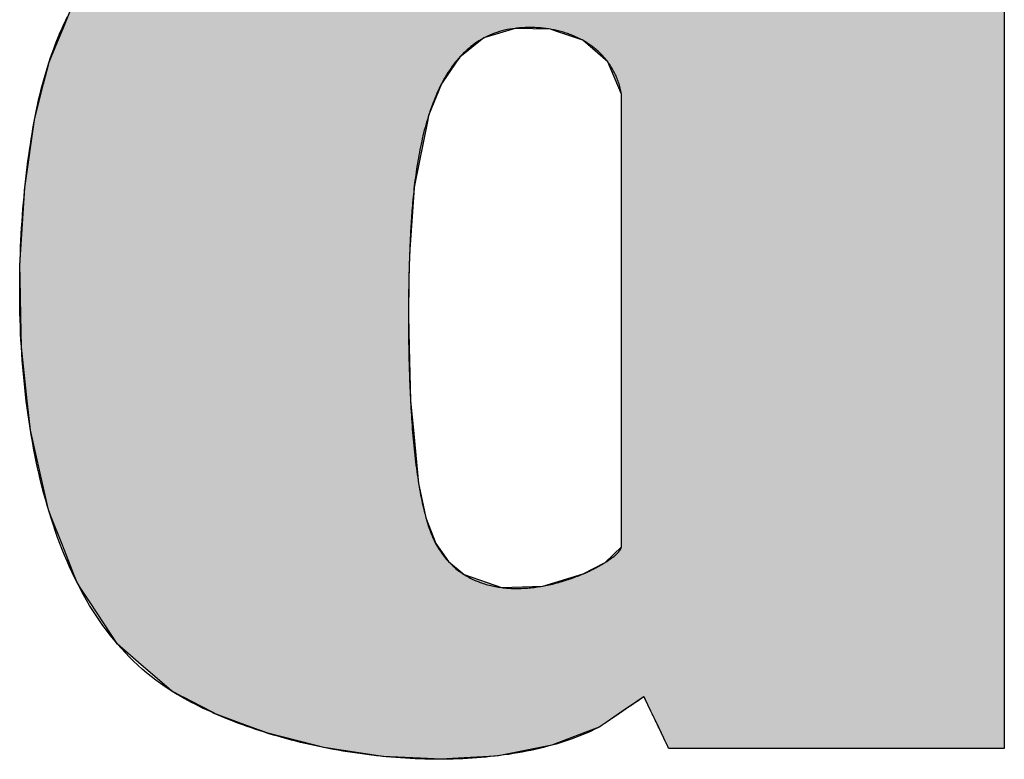
# Model space of a CAD drawing. Extents: x -5 to 2115, y -604 to -5.
# Drawn here: x 386 to 394, y -332 to -326 of the extents above; entities that cross this region are included whole.
import ezdxf

# ---------------------------------------------------------------- set-up
doc = ezdxf.new("R2010")
doc.units = 0
doc.layers.get('0').update_dxf_attribs({"linetype": 'CONTINUOUS'})

# ---------------------------------------------------------------- blocks, each defined once
blk = doc.blocks.new('*U286')
at = {"linetype": 'CONTINUOUS'}
for p, q in [((89.132, 48.7986), (89.1893, 48.937)), ((97.034, 48.937), (97.034, 48.7986)), ((89.0988, 48.7183), (89.132, 48.7986)), ((92.9278, 48.7986), (92.6655, 48.7183)), ((93.2245, 48.791), (92.9278, 48.7986)), ((93.2778, 48.7727), (93.2245, 48.791)), ((93.4947, 48.6983), (93.2778, 48.7727)), ((97.034, 48.7986), (97.034, 48.791)), ((97.034, 48.791), (97.034, 48.7727)), ((97.034, 48.7727), (97.034, 48.6983)), ((89.0321, 48.5571), (89.0988, 48.7183)), ((92.6655, 48.7183), (92.462, 48.5571)), ((93.7048, 48.5179), (93.4947, 48.6983)), ((97.034, 48.6983), (97.034, 48.5179)), ((89.0146, 48.5148), (89.0321, 48.5571)), ((92.462, 48.5571), (92.4331, 48.5148)), ((88.9688, 48.3338), (89.0146, 48.5148)), ((92.4331, 48.5148), (92.3095, 48.3338)), ((93.8213, 48.2471), (93.7048, 48.5179)), ((97.034, 48.5179), (97.034, 48.2471)), ((88.9014, 48.0671), (88.9688, 48.3338)), ((92.3095, 48.3338), (92.2004, 48.0671)), ((93.8212, 48.111), (93.8213, 48.2044)), ((93.8213, 48.2044), (93.8213, 48.2471)), ((97.034, 48.2471), (97.034, 48.2044)), ((97.034, 48.2044), (97.034, 48.111)), ((93.8212, 48.0839), (93.8212, 48.111)), ((97.034, 48.111), (97.034, 48.0839)), ((88.8142, 47.4791), (88.8927, 48.0325)), ((88.8927, 48.0325), (88.9014, 48.0671)), ((92.1934, 48.0325), (92.0813, 47.4791)), ((92.2004, 48.0671), (92.1934, 48.0325)), ((93.8212, 47.8965), (93.8212, 48.0839)), ((97.034, 48.0839), (97.034, 47.8965)), ((93.8211, 47.6536), (93.8212, 47.8965)), ((97.034, 47.8965), (97.034, 47.6536)), ((93.8209, 47.0452), (93.8211, 47.6536)), ((97.034, 47.6536), (97.034, 47.0452)), ((88.7788, 46.9432), (88.8114, 47.4595)), ((88.8114, 47.4595), (88.8142, 47.4791)), ((92.0799, 47.4595), (92.0428, 46.9432)), ((92.0813, 47.4791), (92.0799, 47.4595)), ((93.8208, 46.673), (93.8209, 47.0452)), ((97.034, 47.0452), (97.034, 46.673)), ((88.7705, 46.8123), (88.7788, 46.9432)), ((92.0428, 46.9432), (92.0388, 46.8123)), ((88.7725, 46.6961), (88.7705, 46.8123)), ((92.0388, 46.8123), (92.0353, 46.6961)), ((88.7776, 46.3877), (88.7725, 46.6961)), ((92.0353, 46.6961), (92.0318, 46.3877)), ((93.8207, 46.3478), (93.8208, 46.673)), ((97.034, 46.673), (97.034, 46.3478)), ((88.782, 46.1243), (88.7776, 46.3877)), ((92.0318, 46.3877), (92.0381, 46.1243)), ((93.8204, 45.6504), (93.8207, 46.3478)), ((97.034, 46.3478), (97.0341, 45.6504)), ((88.831, 45.6746), (88.782, 46.1243)), ((92.0381, 46.1243), (92.0488, 45.6746)), ((88.8578, 45.4289), (88.831, 45.6746)), ((92.0488, 45.6746), (92.0729, 45.4289)), ((93.8203, 45.235), (93.8204, 45.6504)), ((97.0341, 45.6504), (97.0341, 45.235)), ((88.9598, 44.979), (88.8578, 45.4289)), ((92.0729, 45.4289), (92.1172, 44.979)), ((93.8202, 45.042), (93.8203, 45.235)), ((97.0341, 45.235), (97.0341, 45.042)), ((89.0096, 44.7594), (88.9598, 44.979)), ((92.1172, 44.979), (92.1639, 44.7594)), ((93.8201, 44.7991), (93.8202, 45.042)), ((97.0341, 45.042), (97.0341, 44.7991)), ((89.0359, 44.6925), (89.0096, 44.7594)), ((92.1639, 44.7594), (92.1781, 44.6925)), ((93.8201, 44.6117), (93.8201, 44.7991)), ((97.0341, 44.7991), (97.0341, 44.6117)), ((89.121, 44.476), (89.0359, 44.6925)), ((92.1781, 44.6925), (92.2607, 44.476)), ((93.82, 44.4911), (93.8201, 44.5734)), ((93.8201, 44.5734), (93.8201, 44.6117)), ((97.0341, 44.6117), (97.0341, 44.5734)), ((97.0341, 44.5734), (97.0341, 44.4911)), ((89.1805, 44.3249), (89.121, 44.476)), ((92.2607, 44.476), (92.3682, 44.3249)), ((93.82, 44.4485), (93.82, 44.4911)), ((97.0341, 44.4911), (97.0341, 44.4485)), ((93.6828, 44.3168), (93.82, 44.4485)), ((97.0341, 44.4485), (97.0341, 44.3168)), ((89.2234, 44.2157), (89.1805, 44.3249)), ((92.3682, 44.3249), (92.4996, 44.2157)), ((93.4985, 44.2218), (93.6828, 44.3168)), ((97.0341, 44.3168), (97.0341, 44.2218)), ((89.2496, 44.1491), (89.2234, 44.2157)), ((89.277, 44.1074), (89.2496, 44.1491)), ((92.4996, 44.2157), (92.6924, 44.1491)), ((92.6924, 44.1491), (92.8132, 44.1074)), ((93.16, 44.1198), (93.4985, 44.2218)), ((97.0341, 44.2218), (97.0341, 44.1198)), ((89.3603, 43.9806), (89.277, 44.1074)), ((92.8132, 44.1074), (93.16, 44.1198)), ((97.0341, 44.1198), (97.0341, 44.1074)), ((97.0341, 44.1074), (97.0341, 43.9806)), ((89.5895, 43.6316), (89.3603, 43.9806)), ((97.0341, 43.9806), (97.0341, 43.6316)), ((89.7649, 43.4796), (89.5895, 43.6316)), ((97.0341, 43.6316), (97.0341, 43.4796)), ((90.0413, 43.24), (89.7649, 43.4796)), ((97.0341, 43.4796), (97.0341, 43.24)), ((90.135, 43.1913), (90.0413, 43.24)), ((97.0341, 43.24), (97.0341, 43.1913)), ((90.1445, 43.1863), (90.135, 43.1913)), ((90.2118, 43.1513), (90.1445, 43.1863)), ((90.3808, 43.0633), (90.2118, 43.1513)), ((93.9504, 43.1513), (93.8208, 43.0633)), ((94.002, 43.1863), (93.9504, 43.1513)), ((94.0418, 43.1234), (94.0117, 43.1863)), ((97.0341, 43.1913), (97.0341, 43.1863)), ((97.0341, 43.1863), (97.0341, 43.1234)), ((94.0562, 43.0933), (94.0418, 43.1234)), ((94.1134, 42.974), (94.0562, 43.0933)), ((97.0341, 43.1234), (97.0341, 43.0933)), ((97.0341, 43.0933), (97.0341, 42.974)), ((90.4177, 43.0441), (90.3808, 43.0633)), ((90.6038, 42.9753), (90.4177, 43.0441)), ((93.7925, 43.0441), (93.6912, 42.9753)), ((93.8208, 43.0633), (93.7925, 43.0441)), ((90.7119, 42.9354), (90.6038, 42.9753)), ((90.8502, 42.8843), (90.7119, 42.9354)), ((93.6323, 42.9354), (93.4981, 42.8843)), ((93.6912, 42.9753), (93.6323, 42.9354)), ((94.1753, 42.8447), (94.1134, 42.974)), ((97.0341, 42.974), (97.0341, 42.8447)), ((91.2459, 42.784), (90.8502, 42.8843)), ((93.4981, 42.8843), (93.2347, 42.784)), ((94.185, 42.8246), (94.1753, 42.8447)), ((94.2175, 42.7567), (94.185, 42.8246)), ((97.0341, 42.8447), (97.0341, 42.8246)), ((97.0341, 42.8246), (97.0341, 42.7567)), ((91.321, 42.765), (91.2459, 42.784)), ((91.7795, 42.6958), (91.321, 42.765)), ((93.1382, 42.765), (92.7871, 42.6958)), ((93.2347, 42.784), (93.1382, 42.765)), ((91.8126, 42.6908), (91.7795, 42.6958)), ((92.1323, 42.6749), (91.8126, 42.6908)), ((92.3071, 42.6663), (92.1323, 42.6749)), ((92.4481, 42.6749), (92.3071, 42.6663)), ((92.706, 42.6908), (92.4481, 42.6749)), ((92.7871, 42.6958), (92.706, 42.6908))]:
    blk.add_line(p, q, dxfattribs=at)
at = {"linetype": 'CONTINUOUS', "extrusion": (0, 0, -1)}
for points in [[(-89.1893, 48.937), (-97.034, 48.7986), (-89.132, 48.7986)], [(-89.1893, 48.937), (-97.034, 48.937), (-97.034, 48.7986)], [(-89.132, 48.7986), (-92.6655, 48.7183), (-89.0988, 48.7183)], [(-89.132, 48.7986), (-92.9278, 48.7986), (-92.6655, 48.7183)], [(-92.9278, 48.7986), (-97.034, 48.791), (-93.2245, 48.791)], [(-92.9278, 48.7986), (-97.034, 48.7986), (-97.034, 48.791)], [(-93.2245, 48.791), (-97.034, 48.7727), (-93.2778, 48.7727)], [(-93.2245, 48.791), (-97.034, 48.791), (-97.034, 48.7727)], [(-93.2778, 48.7727), (-97.034, 48.6983), (-93.4947, 48.6983)], [(-93.2778, 48.7727), (-97.034, 48.7727), (-97.034, 48.6983)], [(-89.0988, 48.7183), (-92.462, 48.5571), (-89.0321, 48.5571)], [(-89.0988, 48.7183), (-92.6655, 48.7183), (-92.462, 48.5571)], [(-93.4947, 48.6983), (-97.034, 48.5179), (-93.7048, 48.5179)], [(-93.4947, 48.6983), (-97.034, 48.6983), (-97.034, 48.5179)], [(-89.0321, 48.5571), (-92.4331, 48.5148), (-89.0146, 48.5148)], [(-89.0321, 48.5571), (-92.462, 48.5571), (-92.4331, 48.5148)], [(-89.0146, 48.5148), (-92.3095, 48.3338), (-88.9688, 48.3338)], [(-89.0146, 48.5148), (-92.4331, 48.5148), (-92.3095, 48.3338)], [(-93.7048, 48.5179), (-97.034, 48.2471), (-93.8213, 48.2471)], [(-93.7048, 48.5179), (-97.034, 48.5179), (-97.034, 48.2471)], [(-88.9688, 48.3338), (-92.2004, 48.0671), (-88.9014, 48.0671)], [(-88.9688, 48.3338), (-92.3095, 48.3338), (-92.2004, 48.0671)], [(-93.8213, 48.2044), (-97.034, 48.111), (-93.8212, 48.111)], [(-93.8213, 48.2471), (-97.034, 48.2044), (-93.8213, 48.2044)], [(-93.8213, 48.2471), (-97.034, 48.2471), (-97.034, 48.2044)], [(-93.8213, 48.2044), (-97.034, 48.2044), (-97.034, 48.111)], [(-93.8212, 48.111), (-97.034, 48.0839), (-93.8212, 48.0839)], [(-93.8212, 48.111), (-97.034, 48.111), (-97.034, 48.0839)], [(-88.8927, 48.0325), (-92.0813, 47.4791), (-88.8142, 47.4791)], [(-88.9014, 48.0671), (-92.1934, 48.0325), (-88.8927, 48.0325)], [(-88.8927, 48.0325), (-92.1934, 48.0325), (-92.0813, 47.4791)], [(-88.9014, 48.0671), (-92.2004, 48.0671), (-92.1934, 48.0325)], [(-93.8212, 48.0839), (-97.034, 47.8965), (-93.8212, 47.8965)], [(-93.8212, 48.0839), (-97.034, 48.0839), (-97.034, 47.8965)], [(-93.8212, 47.8965), (-97.034, 47.6536), (-93.8211, 47.6536)], [(-93.8212, 47.8965), (-97.034, 47.8965), (-97.034, 47.6536)], [(-93.8211, 47.6536), (-97.034, 47.0452), (-93.8209, 47.0452)], [(-93.8211, 47.6536), (-97.034, 47.6536), (-97.034, 47.0452)], [(-88.8114, 47.4595), (-92.0428, 46.9432), (-88.7788, 46.9432)], [(-88.8142, 47.4791), (-92.0799, 47.4595), (-88.8114, 47.4595)], [(-88.8114, 47.4595), (-92.0799, 47.4595), (-92.0428, 46.9432)], [(-88.8142, 47.4791), (-92.0813, 47.4791), (-92.0799, 47.4595)], [(-93.8209, 47.0452), (-97.034, 46.673), (-93.8208, 46.673)], [(-93.8209, 47.0452), (-97.034, 47.0452), (-97.034, 46.673)], [(-88.7788, 46.9432), (-92.0388, 46.8123), (-88.7705, 46.8123)], [(-88.7788, 46.9432), (-92.0428, 46.9432), (-92.0388, 46.8123)], [(-88.7705, 46.8123), (-92.0353, 46.6961), (-88.7725, 46.6961)], [(-88.7705, 46.8123), (-92.0388, 46.8123), (-92.0353, 46.6961)], [(-88.7725, 46.6961), (-92.0318, 46.3877), (-88.7776, 46.3877)], [(-88.7725, 46.6961), (-92.0353, 46.6961), (-92.0318, 46.3877)], [(-93.8208, 46.673), (-97.034, 46.3478), (-93.8207, 46.3478)], [(-93.8208, 46.673), (-97.034, 46.673), (-97.034, 46.3478)], [(-88.7776, 46.3877), (-92.0381, 46.1243), (-88.782, 46.1243)], [(-88.7776, 46.3877), (-92.0318, 46.3877), (-92.0381, 46.1243)], [(-93.8207, 46.3478), (-97.0341, 45.6504), (-93.8204, 45.6504)], [(-93.8207, 46.3478), (-97.034, 46.3478), (-97.0341, 45.6504)], [(-88.782, 46.1243), (-92.0488, 45.6746), (-88.831, 45.6746)], [(-88.782, 46.1243), (-92.0381, 46.1243), (-92.0488, 45.6746)], [(-88.831, 45.6746), (-92.0729, 45.4289), (-88.8578, 45.4289)], [(-88.831, 45.6746), (-92.0488, 45.6746), (-92.0729, 45.4289)], [(-93.8204, 45.6504), (-97.0341, 45.235), (-93.8203, 45.235)], [(-93.8204, 45.6504), (-97.0341, 45.6504), (-97.0341, 45.235)], [(-88.8578, 45.4289), (-92.1172, 44.979), (-88.9598, 44.979)], [(-88.8578, 45.4289), (-92.0729, 45.4289), (-92.1172, 44.979)], [(-93.8203, 45.235), (-97.0341, 45.042), (-93.8202, 45.042)], [(-93.8203, 45.235), (-97.0341, 45.235), (-97.0341, 45.042)], [(-88.9598, 44.979), (-92.1639, 44.7594), (-89.0096, 44.7594)], [(-88.9598, 44.979), (-92.1172, 44.979), (-92.1639, 44.7594)], [(-93.8202, 45.042), (-97.0341, 44.7991), (-93.8201, 44.7991)], [(-93.8202, 45.042), (-97.0341, 45.042), (-97.0341, 44.7991)], [(-89.0096, 44.7594), (-92.1781, 44.6925), (-89.0359, 44.6925)], [(-89.0096, 44.7594), (-92.1639, 44.7594), (-92.1781, 44.6925)], [(-93.8201, 44.7991), (-97.0341, 44.6117), (-93.8201, 44.6117)], [(-93.8201, 44.7991), (-97.0341, 44.7991), (-97.0341, 44.6117)], [(-89.0359, 44.6925), (-92.2607, 44.476), (-89.121, 44.476)], [(-89.0359, 44.6925), (-92.1781, 44.6925), (-92.2607, 44.476)], [(-93.8201, 44.5734), (-97.0341, 44.4911), (-93.82, 44.4911)], [(-93.8201, 44.6117), (-97.0341, 44.5734), (-93.8201, 44.5734)], [(-93.8201, 44.6117), (-97.0341, 44.6117), (-97.0341, 44.5734)], [(-93.8201, 44.5734), (-97.0341, 44.5734), (-97.0341, 44.4911)], [(-89.121, 44.476), (-92.3682, 44.3249), (-89.1805, 44.3249)], [(-89.121, 44.476), (-92.2607, 44.476), (-92.3682, 44.3249)], [(-93.82, 44.4911), (-97.0341, 44.4485), (-93.82, 44.4485)], [(-93.82, 44.4911), (-97.0341, 44.4911), (-97.0341, 44.4485)], [(-93.82, 44.4485), (-97.0341, 44.3168), (-93.6828, 44.3168)], [(-93.82, 44.4485), (-97.0341, 44.4485), (-97.0341, 44.3168)], [(-89.1805, 44.3249), (-92.4996, 44.2157), (-89.2234, 44.2157)], [(-89.1805, 44.3249), (-92.3682, 44.3249), (-92.4996, 44.2157)], [(-93.6828, 44.3168), (-97.0341, 44.2218), (-93.4985, 44.2218)], [(-93.6828, 44.3168), (-97.0341, 44.3168), (-97.0341, 44.2218)], [(-89.2234, 44.2157), (-92.6924, 44.1491), (-89.2496, 44.1491)], [(-89.2234, 44.2157), (-92.4996, 44.2157), (-92.6924, 44.1491)], [(-89.2496, 44.1491), (-92.8132, 44.1074), (-89.277, 44.1074)], [(-89.2496, 44.1491), (-92.6924, 44.1491), (-92.8132, 44.1074)], [(-93.4985, 44.2218), (-97.0341, 44.1198), (-93.16, 44.1198)], [(-93.4985, 44.2218), (-97.0341, 44.2218), (-97.0341, 44.1198)], [(-89.277, 44.1074), (-97.0341, 43.9806), (-89.3603, 43.9806)], [(-89.277, 44.1074), (-97.0341, 44.1074), (-97.0341, 43.9806)], [(-93.16, 44.1198), (-97.0341, 44.1074), (-92.8132, 44.1074)], [(-93.16, 44.1198), (-97.0341, 44.1198), (-97.0341, 44.1074)], [(-89.3603, 43.9806), (-97.0341, 43.6316), (-89.5895, 43.6316)], [(-89.3603, 43.9806), (-97.0341, 43.9806), (-97.0341, 43.6316)], [(-89.5895, 43.6316), (-97.0341, 43.4796), (-89.7649, 43.4796)], [(-89.5895, 43.6316), (-97.0341, 43.6316), (-97.0341, 43.4796)], [(-89.7649, 43.4796), (-97.0341, 43.24), (-90.0413, 43.24)], [(-89.7649, 43.4796), (-97.0341, 43.4796), (-97.0341, 43.24)], [(-90.0413, 43.24), (-97.0341, 43.1913), (-90.135, 43.1913)], [(-90.0413, 43.24), (-97.0341, 43.24), (-97.0341, 43.1913)], [(-90.135, 43.1913), (-94.002, 43.1863), (-90.1445, 43.1863)], [(-90.135, 43.1913), (-94.0093, 43.1913), (-94.002, 43.1863)], [(-90.1445, 43.1863), (-93.9504, 43.1513), (-90.2118, 43.1513)], [(-90.1445, 43.1863), (-94.002, 43.1863), (-93.9504, 43.1513)], [(-90.2118, 43.1513), (-93.8208, 43.0633), (-90.3808, 43.0633)], [(-90.2118, 43.1513), (-93.9504, 43.1513), (-93.8208, 43.0633)], [(-94.0093, 43.1913), (-97.0341, 43.1863), (-94.0117, 43.1863)], [(-94.0093, 43.1913), (-97.0341, 43.1913), (-97.0341, 43.1863)], [(-94.0117, 43.1863), (-97.0341, 43.1234), (-94.0418, 43.1234)], [(-94.0117, 43.1863), (-97.0341, 43.1863), (-97.0341, 43.1234)], [(-94.0418, 43.1234), (-97.0341, 43.0933), (-94.0562, 43.0933)], [(-94.0418, 43.1234), (-97.0341, 43.1234), (-97.0341, 43.0933)], [(-94.0562, 43.0933), (-97.0341, 42.974), (-94.1134, 42.974)], [(-94.0562, 43.0933), (-97.0341, 43.0933), (-97.0341, 42.974)], [(-90.3808, 43.0633), (-93.7925, 43.0441), (-90.4177, 43.0441)], [(-90.3808, 43.0633), (-93.8208, 43.0633), (-93.7925, 43.0441)], [(-90.4177, 43.0441), (-93.6912, 42.9753), (-90.6038, 42.9753)], [(-90.4177, 43.0441), (-93.7925, 43.0441), (-93.6912, 42.9753)], [(-90.6038, 42.9753), (-93.6323, 42.9354), (-90.7119, 42.9354)], [(-90.6038, 42.9753), (-93.6912, 42.9753), (-93.6323, 42.9354)], [(-90.7119, 42.9354), (-93.4981, 42.8843), (-90.8502, 42.8843)], [(-90.7119, 42.9354), (-93.6323, 42.9354), (-93.4981, 42.8843)], [(-94.1134, 42.974), (-97.0341, 42.8447), (-94.1753, 42.8447)], [(-94.1134, 42.974), (-97.0341, 42.974), (-97.0341, 42.8447)], [(-90.8502, 42.8843), (-93.2347, 42.784), (-91.2459, 42.784)], [(-90.8502, 42.8843), (-93.4981, 42.8843), (-93.2347, 42.784)], [(-94.1753, 42.8447), (-97.0341, 42.8246), (-94.185, 42.8246)], [(-94.1753, 42.8447), (-97.0341, 42.8447), (-97.0341, 42.8246)], [(-94.185, 42.8246), (-97.0341, 42.7567), (-94.2175, 42.7567)], [(-94.185, 42.8246), (-97.0341, 42.8246), (-97.0341, 42.7567)], [(-91.2459, 42.784), (-93.1382, 42.765), (-91.321, 42.765)], [(-91.2459, 42.784), (-93.2347, 42.784), (-93.1382, 42.765)], [(-91.321, 42.765), (-92.7871, 42.6958), (-91.7795, 42.6958)], [(-91.321, 42.765), (-93.1382, 42.765), (-92.7871, 42.6958)], [(-91.7795, 42.6958), (-92.706, 42.6908), (-91.8126, 42.6908)], [(-91.7795, 42.6958), (-92.7871, 42.6958), (-92.706, 42.6908)], [(-91.8126, 42.6908), (-92.4481, 42.6749), (-92.1323, 42.6749)], [(-91.8126, 42.6908), (-92.706, 42.6908), (-92.4481, 42.6749)], [(-92.1323, 42.6749), (-92.4481, 42.6749), (-92.3071, 42.6663)]]:
    blk.add_solid(points, dxfattribs=at)
blk = doc.blocks.new('90')
for points in [[(97.0341, 42.7567, 0), (97.0333, 42.7567, 0), (97.0307, 42.7567, 0), (97.0264, 42.7567, 0), (97.0204, 42.7567, 0), (97.0129, 42.7567, 0), (97.0037, 42.7567, 0), (96.993, 42.7567, 0), (96.9808, 42.7567, 0), (96.9671, 42.7567, 0), (96.952, 42.7567, 0), (96.9355, 42.7567, 0), (96.9176, 42.7567, 0), (96.8984, 42.7567, 0), (96.8779, 42.7567, 0), (96.8562, 42.7567, 0), (96.8332, 42.7567, 0), (96.809, 42.7567, 0), (96.7837, 42.7567, 0), (96.7572, 42.7567, 0), (96.7297, 42.7567, 0), (96.7012, 42.7567, 0), (96.6716, 42.7567, 0), (96.6411, 42.7567, 0), (96.6096, 42.7567, 0), (96.5772, 42.7567, 0), (96.544, 42.7567, 0), (96.5099, 42.7567, 0), (96.4751, 42.7567, 0), (96.4395, 42.7567, 0), (96.4032, 42.7567, 0), (96.3662, 42.7567, 0), (96.3285, 42.7567, 0), (96.2903, 42.7567, 0), (96.2514, 42.7567, 0), (96.2121, 42.7567, 0), (96.1722, 42.7567, 0), (96.1319, 42.7567, 0), (96.0911, 42.7567, 0), (96.0499, 42.7567, 0), (96.0084, 42.7567, 0), (95.9665, 42.7567, 0), (95.9244, 42.7567, 0), (95.882, 42.7567, 0), (95.8394, 42.7567, 0), (95.7966, 42.7567, 0), (95.7537, 42.7567, 0), (95.7107, 42.7567, 0), (95.6676, 42.7567, 0), (95.6245, 42.7567, 0), (95.5813, 42.7567, 0), (95.5382, 42.7567, 0), (95.4952, 42.7567, 0), (95.4523, 42.7567, 0), (95.4095, 42.7567, 0), (95.3669, 42.7567, 0), (95.3246, 42.7567, 0), (95.2825, 42.7567, 0), (95.2406, 42.7567, 0), (95.1991, 42.7567, 0), (95.158, 42.7567, 0), (95.1172, 42.7567, 0), (95.0769, 42.7567, 0), (95.0371, 42.7567, 0), (94.9977, 42.7567, 0), (94.9589, 42.7567, 0), (94.9207, 42.7567, 0), (94.8831, 42.7567, 0), (94.8462, 42.7567, 0), (94.8099, 42.7567, 0), (94.7743, 42.7567, 0), (94.7395, 42.7567, 0), (94.7055, 42.7567, 0), (94.6723, 42.7567, 0), (94.64, 42.7567, 0), (94.6086, 42.7567, 0), (94.5781, 42.7567, 0), (94.5486, 42.7567, 0), (94.5202, 42.7567, 0), (94.4927, 42.7567, 0), (94.4663, 42.7567, 0), (94.4411, 42.7567, 0), (94.417, 42.7567, 0), (94.3941, 42.7567, 0), (94.3724, 42.7567, 0), (94.352, 42.7567, 0), (94.3328, 42.7567, 0), (94.315, 42.7567, 0), (94.2986, 42.7567, 0), (94.2836, 42.7567, 0), (94.27, 42.7567, 0), (94.2579, 42.7567, 0), (94.2473, 42.7567, 0), (94.2382, 42.7567, 0), (94.2308, 42.7567, 0), (94.2249, 42.7567, 0), (94.2208, 42.7567, 0), (94.2183, 42.7567, 0), (94.2175, 42.7567, 0), (94.2174, 42.7568, 0), (94.2172, 42.7573, 0), (94.2169, 42.7579, 0), (94.2164, 42.7589, 0), (94.2159, 42.76, 0), (94.2152, 42.7615, 0), (94.2144, 42.7631, 0), (94.2135, 42.765, 0), (94.2125, 42.7672, 0), (94.2114, 42.7695, 0), (94.2101, 42.7721, 0), (94.2088, 42.7748, 0), (94.2074, 42.7778, 0), (94.2058, 42.781, 0), (94.2042, 42.7844, 0), (94.2025, 42.7879, 0), (94.2007, 42.7917, 0), (94.1989, 42.7956, 0), (94.1969, 42.7997, 0), (94.1949, 42.8039, 0), (94.1927, 42.8083, 0), (94.1906, 42.8129, 0), (94.1883, 42.8176, 0), (94.186, 42.8225, 0), (94.1836, 42.8275, 0), (94.1811, 42.8326, 0), (94.1786, 42.8379, 0), (94.176, 42.8433, 0), (94.1734, 42.8488, 0), (94.1707, 42.8544, 0), (94.1679, 42.8601, 0), (94.1652, 42.8659, 0), (94.1623, 42.8718, 0), (94.1595, 42.8778, 0), (94.1565, 42.8839, 0), (94.1536, 42.8901, 0), (94.1506, 42.8963, 0), (94.1476, 42.9026, 0), (94.1445, 42.9089, 0), (94.1415, 42.9153, 0), (94.1384, 42.9218, 0), (94.1353, 42.9283, 0), (94.1321, 42.9349, 0), (94.129, 42.9414, 0), (94.1258, 42.948, 0), (94.1226, 42.9547, 0), (94.1195, 42.9613, 0), (94.1163, 42.9679, 0), (94.1131, 42.9746, 0), (94.1099, 42.9813, 0), (94.1067, 42.9879, 0), (94.1035, 42.9945, 0), (94.1004, 43.0012, 0), (94.0972, 43.0078, 0), (94.0941, 43.0143, 0), (94.0909, 43.0209, 0), (94.0878, 43.0274, 0), (94.0847, 43.0338, 0), (94.0817, 43.0402, 0), (94.0786, 43.0466, 0), (94.0756, 43.0528, 0), (94.0726, 43.0591, 0), (94.0697, 43.0652, 0), (94.0668, 43.0713, 0), (94.0639, 43.0772, 0), (94.0611, 43.0831, 0), (94.0583, 43.0889, 0), (94.0556, 43.0946, 0), (94.0529, 43.1002, 0), (94.0503, 43.1057, 0), (94.0477, 43.1111, 0), (94.0452, 43.1163, 0), (94.0428, 43.1214, 0), (94.0404, 43.1264, 0), (94.0381, 43.1312, 0), (94.0358, 43.1359, 0), (94.0336, 43.1405, 0), (94.0315, 43.1448, 0), (94.0295, 43.1491, 0), (94.0276, 43.1531, 0), (94.0257, 43.157, 0), (94.0239, 43.1607, 0), (94.0222, 43.1642, 0), (94.0206, 43.1676, 0), (94.0191, 43.1707, 0), (94.0177, 43.1736, 0), (94.0164, 43.1764, 0), (94.0152, 43.1789, 0), (94.0141, 43.1812, 0), (94.0131, 43.1833, 0), (94.0122, 43.1851, 0), (94.0114, 43.1868, 0), (94.0108, 43.1881, 0), (94.0102, 43.1893, 0), (94.0098, 43.1902, 0), (94.0095, 43.1908, 0), (94.0093, 43.1912, 0), (94.0093, 43.1913, 0), (94.0091, 43.1912, 0), (94.0088, 43.1909, 0), (94.0082, 43.1905, 0), (94.0073, 43.1899, 0), (94.0063, 43.1892, 0), (94.0051, 43.1884, 0), (94.0036, 43.1874, 0), (94.0019, 43.1863, 0), (94.0001, 43.185, 0), (93.998, 43.1836, 0), (93.9958, 43.1821, 0), (93.9934, 43.1805, 0), (93.9908, 43.1787, 0), (93.988, 43.1768, 0), (93.9851, 43.1748, 0), (93.982, 43.1727, 0), (93.9787, 43.1705, 0), (93.9753, 43.1682, 0), (93.9718, 43.1658, 0), (93.9681, 43.1633, 0), (93.9642, 43.1607, 0), (93.9603, 43.158, 0), (93.9562, 43.1552, 0), (93.9519, 43.1523, 0), (93.9476, 43.1494, 0), (93.9431, 43.1464, 0), (93.9386, 43.1433, 0), (93.9339, 43.1401, 0), (93.9291, 43.1368, 0), (93.9242, 43.1335, 0), (93.9193, 43.1302, 0), (93.9142, 43.1267, 0), (93.9091, 43.1232, 0), (93.9039, 43.1197, 0), (93.8986, 43.1161, 0), (93.8933, 43.1125, 0), (93.8879, 43.1088, 0), (93.8824, 43.1051, 0), (93.8769, 43.1014, 0), (93.8713, 43.0976, 0), (93.8657, 43.0938, 0), (93.8601, 43.09, 0), (93.8544, 43.0861, 0), (93.8487, 43.0822, 0), (93.843, 43.0783, 0), (93.8372, 43.0744, 0), (93.8314, 43.0705, 0), (93.8257, 43.0666, 0), (93.8199, 43.0627, 0), (93.8141, 43.0588, 0), (93.8084, 43.0549, 0), (93.8026, 43.051, 0), (93.7969, 43.0471, 0), (93.7912, 43.0432, 0), (93.7855, 43.0393, 0), (93.7798, 43.0355, 0), (93.7742, 43.0316, 0), (93.7686, 43.0278, 0), (93.763, 43.0241, 0), (93.7575, 43.0203, 0), (93.7521, 43.0166, 0), (93.7467, 43.013, 0), (93.7414, 43.0094, 0), (93.7361, 43.0058, 0), (93.7309, 43.0023, 0), (93.7258, 42.9988, 0), (93.7208, 42.9954, 0), (93.7159, 42.9921, 0), (93.711, 42.9888, 0), (93.7063, 42.9855, 0), (93.7016, 42.9824, 0), (93.6971, 42.9793, 0), (93.6927, 42.9763, 0), (93.6883, 42.9734, 0), (93.6842, 42.9705, 0), (93.6801, 42.9678, 0), (93.6762, 42.9651, 0), (93.6724, 42.9625, 0), (93.6687, 42.9601, 0), (93.6652, 42.9577, 0), (93.6618, 42.9554, 0), (93.6586, 42.9532, 0), (93.6556, 42.9511, 0), (93.6527, 42.9492, 0), (93.65, 42.9473, 0), (93.6475, 42.9456, 0), (93.6451, 42.944, 0), (93.6429, 42.9425, 0), (93.6409, 42.9412, 0), (93.6391, 42.94, 0), (93.6375, 42.9389, 0), (93.6362, 42.938, 0), (93.635, 42.9371, 0), (93.634, 42.9365, 0), (93.6332, 42.936, 0), (93.6327, 42.9356, 0), (93.6324, 42.9354, 0), (93.6267, 42.9325, 0), (93.5964, 42.9178, 0), (93.5657, 42.9035, 0), (93.5346, 42.8896, 0), (93.503, 42.8762, 0), (93.4711, 42.8632, 0), (93.4387, 42.8507, 0), (93.4059, 42.8386, 0), (93.3728, 42.8269, 0), (93.3393, 42.8157, 0), (93.3054, 42.8049, 0), (93.2712, 42.7945, 0), (93.2366, 42.7845, 0), (93.2017, 42.775, 0), (93.1665, 42.7659, 0), (93.1309, 42.7572, 0), (93.095, 42.7489, 0), (93.0589, 42.741, 0), (93.0225, 42.7336, 0), (92.9858, 42.7265, 0), (92.9488, 42.7199, 0), (92.9115, 42.7136, 0), (92.8741, 42.7078, 0), (92.8363, 42.7023, 0), (92.7984, 42.6972, 0), (92.7602, 42.6926, 0), (92.7218, 42.6883, 0), (92.6833, 42.6844, 0), (92.6445, 42.6809, 0), (92.6056, 42.6778, 0), (92.5664, 42.675, 0), (92.5272, 42.6727, 0), (92.4877, 42.6707, 0), (92.4482, 42.669, 0), (92.4085, 42.6678, 0), (92.3686, 42.6669, 0), (92.3287, 42.6664, 0), (92.2887, 42.6662, 0), (92.2485, 42.6664, 0), (92.2083, 42.667, 0), (92.168, 42.6679, 0), (92.1277, 42.6692, 0), (92.0873, 42.6708, 0), (92.0468, 42.6728, 0), (92.0063, 42.6751, 0), (91.9658, 42.6777, 0), (91.9253, 42.6807, 0), (91.8848, 42.6841, 0), (91.8442, 42.6877, 0), (91.8037, 42.6917, 0), (91.7632, 42.6961, 0), (91.7227, 42.7007, 0), (91.6823, 42.7057, 0), (91.6419, 42.711, 0), (91.6016, 42.7166, 0), (91.5614, 42.7226, 0), (91.5212, 42.7288, 0), (91.4811, 42.7354, 0), (91.4412, 42.7423, 0), (91.4013, 42.7495, 0), (91.3616, 42.757, 0), (91.3219, 42.7648, 0), (91.2825, 42.7729, 0), (91.2431, 42.7813, 0), (91.204, 42.79, 0), (91.1649, 42.799, 0), (91.1261, 42.8083, 0), (91.0875, 42.8179, 0), (91.049, 42.8277, 0), (91.0108, 42.8379, 0), (90.9727, 42.8483, 0), (90.9349, 42.859, 0), (90.8974, 42.87, 0), (90.86, 42.8812, 0), (90.823, 42.8928, 0), (90.7862, 42.9045, 0), (90.7496, 42.9166, 0), (90.7134, 42.9289, 0), (90.6774, 42.9415, 0), (90.6417, 42.9544, 0), (90.6064, 42.9675, 0), (90.5714, 42.9808, 0), (90.5367, 42.9944, 0), (90.5023, 43.0083, 0), (90.4683, 43.0224, 0), (90.4346, 43.0367, 0), (90.4014, 43.0513, 0), (90.3685, 43.0662, 0), (90.3359, 43.0812, 0), (90.3038, 43.0965, 0), (90.2721, 43.1121, 0), (90.2408, 43.1278, 0), (90.21, 43.1438, 0), (90.1795, 43.16, 0), (90.1496, 43.1765, 0), (90.12, 43.1931, 0), (90.091, 43.21, 0), (90.0624, 43.2271, 0), (90.0308, 43.2465, 0), (89.9897, 43.2733, 0), (89.9493, 43.301, 0), (89.9098, 43.3298, 0), (89.871, 43.3596, 0), (89.8331, 43.3904, 0), (89.7959, 43.4221, 0), (89.7595, 43.4548, 0), (89.7239, 43.4884, 0), (89.6891, 43.5229, 0), (89.6551, 43.5584, 0), (89.6218, 43.5947, 0), (89.5892, 43.6319, 0), (89.5574, 43.6699, 0), (89.5264, 43.7087, 0), (89.4961, 43.7483, 0), (89.4665, 43.7887, 0), (89.4376, 43.8299, 0), (89.4094, 43.8719, 0), (89.382, 43.9145, 0), (89.3552, 43.9579, 0), (89.3292, 44.002, 0), (89.3038, 44.0468, 0), (89.2791, 44.0922, 0), (89.2551, 44.1382, 0), (89.2318, 44.1849, 0), (89.2091, 44.2322, 0), (89.1871, 44.2801, 0), (89.1657, 44.3285, 0), (89.1449, 44.3775, 0), (89.1248, 44.427, 0), (89.1054, 44.477, 0), (89.0865, 44.5276, 0), (89.0683, 44.5786, 0), (89.0507, 44.63, 0), (89.0337, 44.6819, 0), (89.0172, 44.7343, 0), (89.0014, 44.787, 0), (88.9862, 44.8401, 0), (88.9715, 44.8936, 0), (88.9574, 44.9474, 0), (88.9439, 45.0016, 0), (88.9309, 45.0561, 0), (88.9185, 45.1109, 0), (88.9066, 45.1659, 0), (88.8953, 45.2212, 0), (88.8845, 45.2768, 0), (88.8742, 45.3326, 0), (88.8645, 45.3885, 0), (88.8552, 45.4447, 0), (88.8465, 45.501, 0), (88.8382, 45.5575, 0), (88.8305, 45.6141, 0), (88.8232, 45.6708, 0), (88.8164, 45.7277, 0), (88.8101, 45.7846, 0), (88.8043, 45.8415, 0), (88.7989, 45.8985, 0), (88.794, 45.9555, 0), (88.7895, 46.0126, 0), (88.7855, 46.0696, 0), (88.7819, 46.1266, 0), (88.7787, 46.1835, 0), (88.776, 46.2403, 0), (88.7736, 46.2971, 0), (88.7717, 46.3538, 0), (88.7702, 46.4103, 0), (88.7691, 46.4667, 0), (88.7683, 46.523, 0), (88.768, 46.579, 0), (88.768, 46.6349, 0), (88.7684, 46.6906, 0), (88.7692, 46.746, 0), (88.7703, 46.8011, 0), (88.7717, 46.8561, 0), (88.7735, 46.9107, 0), (88.7757, 46.965, 0), (88.7782, 47.019, 0), (88.781, 47.0726, 0), (88.7841, 47.1259, 0), (88.7875, 47.1788, 0), (88.7913, 47.2313, 0), (88.7953, 47.2834, 0), (88.7996, 47.3351, 0), (88.8042, 47.3863, 0), (88.8091, 47.4371, 0), (88.8143, 47.4873, 0), (88.8197, 47.5371, 0), (88.8254, 47.5863, 0), (88.8314, 47.635, 0), (88.8375, 47.6831, 0), (88.844, 47.7307, 0), (88.8506, 47.7776, 0), (88.8575, 47.824, 0), (88.8646, 47.8697, 0), (88.872, 47.9147, 0), (88.8795, 47.9591, 0), (88.8872, 48.0028, 0), (88.8951, 48.0456, 0), (88.9032, 48.0871, 0), (88.9116, 48.1283, 0), (88.9204, 48.1691, 0), (88.9296, 48.2094, 0), (88.9391, 48.2493, 0), (88.9489, 48.2889, 0), (88.9591, 48.328, 0), (88.9697, 48.3667, 0), (88.9806, 48.405, 0), (88.9918, 48.4429, 0), (89.0035, 48.4803, 0), (89.0154, 48.5174, 0), (89.0278, 48.5541, 0), (89.0404, 48.5904, 0), (89.0535, 48.6263, 0), (89.0668, 48.6617, 0), (89.0806, 48.6968, 0), (89.0947, 48.7315, 0), (89.1091, 48.7658, 0), (89.1239, 48.7997, 0), (89.139, 48.8333, 0), (89.1545, 48.8664, 0), (89.1703, 48.8991, 0)], [(97.034, 48.942, 0), (97.034, 48.8412, 0), (97.034, 48.7384, 0), (97.034, 48.6338, 0), (97.034, 48.5275, 0), (97.034, 48.4196, 0), (97.034, 48.3102, 0), (97.034, 48.1994, 0), (97.034, 48.0873, 0), (97.034, 47.974, 0), (97.034, 47.8596, 0), (97.034, 47.7442, 0), (97.034, 47.6279, 0), (97.034, 47.5107, 0), (97.034, 47.3929, 0), (97.034, 47.2745, 0), (97.034, 47.1556, 0), (97.034, 47.0362, 0), (97.034, 46.9166, 0), (97.034, 46.7967, 0), (97.034, 46.6768, 0), (97.034, 46.5568, 0), (97.034, 46.437, 0), (97.034, 46.3173, 0), (97.034, 46.198, 0), (97.034, 46.079, 0), (97.0341, 45.9605, 0), (97.0341, 45.8427, 0), (97.0341, 45.7255, 0), (97.0341, 45.6091, 0), (97.0341, 45.4937, 0), (97.0341, 45.3792, 0), (97.0341, 45.2658, 0), (97.0341, 45.1536, 0), (97.0341, 45.0427, 0), (97.0341, 44.9332, 0), (97.0341, 44.8253, 0), (97.0341, 44.7189, 0), (97.0341, 44.6142, 0), (97.0341, 44.5113, 0), (97.0341, 44.4103, 0), (97.0341, 44.3113, 0), (97.0341, 44.2144, 0), (97.0341, 44.1197, 0), (97.0341, 44.0273, 0), (97.0341, 43.9373, 0), (97.0341, 43.8497, 0), (97.0341, 43.7648, 0), (97.0341, 43.6826, 0), (97.0341, 43.6032, 0), (97.0341, 43.5267, 0), (97.0341, 43.4532, 0), (97.0341, 43.3828, 0), (97.0341, 43.3155, 0), (97.0341, 43.2516, 0), (97.0341, 43.1911, 0), (97.0341, 43.1341, 0), (97.0341, 43.0806, 0), (97.0341, 43.0309, 0), (97.0341, 42.985, 0), (97.0341, 42.943, 0), (97.0341, 42.9049, 0), (97.0341, 42.871, 0), (97.0341, 42.8413, 0), (97.0341, 42.8158, 0), (97.0341, 42.7948, 0), (97.0341, 42.7783, 0), (97.0341, 42.7663, 0), (97.0341, 42.7591, 0), (97.0341, 42.7567, 0)], [(92.9278, 48.7986, 0), (92.9048, 48.7956, 0), (92.8821, 48.792, 0), (92.8599, 48.7878, 0), (92.838, 48.7831, 0), (92.8166, 48.7777, 0), (92.7955, 48.7718, 0), (92.7749, 48.7652, 0), (92.7546, 48.7582, 0), (92.7348, 48.7506, 0), (92.7153, 48.7424, 0), (92.6962, 48.7337, 0), (92.6774, 48.7245, 0), (92.659, 48.7148, 0), (92.641, 48.7046, 0), (92.6234, 48.6939, 0), (92.6061, 48.6827, 0), (92.5892, 48.671, 0), (92.5726, 48.6588, 0), (92.5564, 48.6462, 0), (92.5405, 48.6332, 0), (92.5249, 48.6197, 0), (92.5097, 48.6058, 0), (92.4949, 48.5915, 0), (92.4803, 48.5767, 0), (92.4661, 48.5616, 0), (92.4522, 48.5461, 0), (92.4386, 48.5301, 0), (92.4253, 48.5139, 0), (92.4123, 48.4972, 0), (92.3997, 48.4802, 0), (92.3873, 48.4629, 0), (92.3752, 48.4452, 0), (92.3635, 48.4272, 0), (92.352, 48.4088, 0), (92.3408, 48.3902, 0), (92.3299, 48.3713, 0), (92.3193, 48.3521, 0), (92.3089, 48.3326, 0), (92.2988, 48.3128, 0), (92.289, 48.2928, 0), (92.2794, 48.2725, 0), (92.2701, 48.2519, 0), (92.2611, 48.2312, 0), (92.2523, 48.2102, 0), (92.2438, 48.189, 0), (92.2355, 48.1676, 0), (92.2274, 48.146, 0), (92.2196, 48.1242, 0), (92.212, 48.1023, 0), (92.2046, 48.0801, 0), (92.1975, 48.0578, 0), (92.1906, 48.0354, 0), (92.1839, 48.0128, 0), (92.1774, 47.9901, 0), (92.1711, 47.9673, 0), (92.165, 47.9443, 0), (92.1592, 47.9213, 0), (92.1535, 47.8981, 0), (92.148, 47.8749, 0), (92.1427, 47.8516, 0), (92.1376, 47.8282, 0), (92.1327, 47.8048, 0), (92.128, 47.7814, 0), (92.1234, 47.7578, 0), (92.119, 47.7343, 0), (92.1148, 47.7107, 0), (92.1108, 47.6872, 0), (92.1069, 47.6636, 0), (92.1031, 47.6401, 0), (92.0995, 47.6165, 0), (92.0961, 47.593, 0), (92.0928, 47.5695, 0), (92.0896, 47.5461, 0), (92.0866, 47.5227, 0), (92.0837, 47.4994, 0), (92.081, 47.4762, 0), (92.0783, 47.453, 0), (92.0758, 47.4299, 0), (92.0734, 47.407, 0), (92.0712, 47.3841, 0), (92.069, 47.3614, 0), (92.0669, 47.3388, 0), (92.065, 47.3163, 0), (92.0631, 47.294, 0), (92.0614, 47.2718, 0), (92.0597, 47.2498, 0), (92.0581, 47.228, 0), (92.0566, 47.2064, 0), (92.0552, 47.1849, 0), (92.0538, 47.1637, 0), (92.0526, 47.1427, 0), (92.0513, 47.1219, 0), (92.0502, 47.1013, 0), (92.0491, 47.081, 0), (92.0481, 47.0609, 0), (92.0471, 47.0411, 0), (92.0462, 47.0215, 0), (92.0453, 47.0023, 0), (92.0445, 46.9833, 0), (92.0437, 46.9646, 0), (92.0429, 46.9462, 0), (92.0422, 46.9292, 0), (92.0416, 46.912, 0), (92.0409, 46.8943, 0), (92.0403, 46.8761, 0), (92.0396, 46.8574, 0), (92.039, 46.8382, 0), (92.0384, 46.8186, 0), (92.0378, 46.7985, 0), (92.0373, 46.778, 0), (92.0367, 46.7571, 0), (92.0362, 46.7358, 0), (92.0357, 46.714, 0), (92.0352, 46.6919, 0), (92.0347, 46.6694, 0), (92.0343, 46.6465, 0), (92.0339, 46.6233, 0), (92.0335, 46.5997, 0), (92.0332, 46.5758, 0), (92.0329, 46.5515, 0), (92.0326, 46.5269, 0), (92.0324, 46.502, 0), (92.0322, 46.4769, 0), (92.032, 46.4514, 0), (92.0319, 46.4257, 0), (92.0318, 46.3997, 0), (92.0318, 46.3735, 0), (92.0318, 46.347, 0), (92.0319, 46.3203, 0), (92.032, 46.2933, 0), (92.0321, 46.2662, 0), (92.0323, 46.2388, 0), (92.0326, 46.2113, 0), (92.0329, 46.1836, 0), (92.0332, 46.1558, 0), (92.0337, 46.1277, 0), (92.0341, 46.0996, 0), (92.0347, 46.0713, 0), (92.0353, 46.0429, 0), (92.0359, 46.0143, 0), (92.0366, 45.9857, 0), (92.0374, 45.957, 0), (92.0383, 45.9282, 0), (92.0392, 45.8993, 0), (92.0402, 45.8704, 0), (92.0412, 45.8415, 0), (92.0424, 45.8125, 0), (92.0436, 45.7834, 0), (92.0449, 45.7544, 0), (92.0462, 45.7254, 0), (92.0476, 45.6963, 0), (92.0492, 45.6673, 0), (92.0508, 45.6384, 0), (92.0524, 45.6094, 0), (92.0542, 45.5805, 0), (92.056, 45.5517, 0), (92.058, 45.523, 0), (92.06, 45.4943, 0), (92.0621, 45.4657, 0), (92.0643, 45.4373, 0), (92.0666, 45.4089, 0), (92.069, 45.3807, 0), (92.0715, 45.3526, 0), (92.074, 45.3247, 0), (92.0767, 45.2969, 0), (92.0795, 45.2693, 0), (92.0824, 45.2419, 0), (92.0854, 45.2146, 0), (92.0884, 45.1876, 0), (92.0916, 45.1608, 0), (92.0949, 45.1342, 0), (92.0983, 45.1079, 0), (92.1018, 45.0818, 0), (92.1055, 45.0559, 0), (92.1092, 45.0303, 0), (92.1131, 45.005, 0), (92.117, 44.98, 0), (92.1211, 44.9553, 0), (92.1253, 44.9309, 0), (92.1297, 44.9068, 0), (92.1341, 44.8831, 0), (92.1387, 44.8597, 0), (92.1434, 44.8367, 0), (92.1482, 44.814, 0), (92.1531, 44.7917, 0), (92.1582, 44.7698, 0), (92.1634, 44.7482, 0), (92.1688, 44.7271, 0), (92.1742, 44.7064, 0), (92.1799, 44.6862, 0), (92.1856, 44.6664, 0), (92.1915, 44.647, 0), (92.1975, 44.6281, 0), (92.2037, 44.6097, 0), (92.21, 44.5917, 0), (92.2164, 44.5743, 0), (92.223, 44.5574, 0), (92.2297, 44.5409, 0), (92.2366, 44.525, 0), (92.2437, 44.5097, 0), (92.2508, 44.4949, 0), (92.2582, 44.4806, 0), (92.2656, 44.4669, 0), (92.2733, 44.4536, 0), (92.2811, 44.4405, 0), (92.2891, 44.4277, 0), (92.2973, 44.4151, 0), (92.3056, 44.4029, 0), (92.3141, 44.3909, 0), (92.3227, 44.3792, 0), (92.3316, 44.3678, 0), (92.3406, 44.3566, 0), (92.3497, 44.3457, 0), (92.359, 44.3351, 0), (92.3684, 44.3247, 0), (92.378, 44.3146, 0), (92.3878, 44.3048, 0), (92.3977, 44.2952, 0), (92.4077, 44.2858, 0), (92.4178, 44.2768, 0), (92.4281, 44.2679, 0), (92.4386, 44.2594, 0), (92.4491, 44.2511, 0), (92.4598, 44.243, 0), (92.4707, 44.2351, 0), (92.4816, 44.2275, 0), (92.4927, 44.2202, 0), (92.5038, 44.2131, 0), (92.5151, 44.2062, 0), (92.5266, 44.1996, 0), (92.5381, 44.1932, 0), (92.5497, 44.187, 0), (92.5614, 44.181, 0), (92.5733, 44.1753, 0), (92.5852, 44.1698, 0), (92.5972, 44.1646, 0), (92.6094, 44.1595, 0), (92.6216, 44.1547, 0), (92.6339, 44.1501, 0), (92.6463, 44.1457, 0), (92.6588, 44.1415, 0), (92.6714, 44.1375, 0), (92.684, 44.1338, 0), (92.6967, 44.1302, 0), (92.7095, 44.1269, 0), (92.7224, 44.1237, 0), (92.7354, 44.1208, 0), (92.7484, 44.118, 0), (92.7614, 44.1155, 0), (92.7746, 44.1131, 0), (92.7878, 44.111, 0), (92.801, 44.109, 0), (92.8143, 44.1073, 0), (92.8277, 44.1057, 0), (92.8411, 44.1043, 0), (92.8545, 44.1031, 0), (92.868, 44.1021, 0), (92.8816, 44.1012, 0), (92.8951, 44.1005, 0), (92.9088, 44.1001, 0), (92.9224, 44.0997, 0), (92.9361, 44.0996, 0), (92.9498, 44.0996, 0), (92.9635, 44.0998, 0), (92.9773, 44.1002, 0), (92.9911, 44.1007, 0), (93.0049, 44.1014, 0), (93.0187, 44.1023, 0), (93.0325, 44.1033, 0), (93.0463, 44.1045, 0), (93.0602, 44.1058, 0), (93.074, 44.1073, 0), (93.0879, 44.1089, 0), (93.1017, 44.1107, 0), (93.1156, 44.1126, 0), (93.1294, 44.1147, 0), (93.1433, 44.117, 0), (93.1571, 44.1193, 0), (93.1709, 44.1218, 0), (93.1847, 44.1245, 0), (93.1985, 44.1273, 0), (93.2123, 44.1302, 0), (93.226, 44.1332, 0), (93.2397, 44.1364, 0), (93.2534, 44.1397, 0), (93.2671, 44.1432, 0), (93.2807, 44.1467, 0), (93.2943, 44.1504, 0), (93.3078, 44.1542, 0), (93.3214, 44.1581, 0), (93.3348, 44.1622, 0), (93.3483, 44.1663, 0), (93.3616, 44.1706, 0), (93.375, 44.175, 0), (93.3882, 44.1795, 0), (93.4014, 44.1841, 0), (93.4146, 44.1888, 0), (93.4277, 44.1936, 0), (93.4407, 44.1985, 0), (93.4537, 44.2035, 0), (93.4666, 44.2086, 0), (93.4794, 44.2138, 0), (93.4922, 44.2191, 0), (93.4997, 44.2223, 0), (93.5021, 44.2234, 0), (93.5046, 44.2244, 0), (93.5072, 44.2256, 0), (93.5098, 44.2267, 0), (93.5126, 44.2279, 0), (93.5154, 44.2292, 0), (93.5183, 44.2305, 0), (93.5212, 44.2318, 0), (93.5242, 44.2332, 0), (93.5273, 44.2346, 0), (93.5305, 44.236, 0), (93.5337, 44.2375, 0), (93.537, 44.2391, 0), (93.5403, 44.2406, 0), (93.5437, 44.2422, 0), (93.5472, 44.2439, 0), (93.5507, 44.2455, 0), (93.5543, 44.2473, 0), (93.5579, 44.249, 0), (93.5615, 44.2508, 0), (93.5652, 44.2526, 0), (93.569, 44.2544, 0), (93.5727, 44.2563, 0), (93.5766, 44.2582, 0), (93.5804, 44.2601, 0), (93.5843, 44.2621, 0), (93.5882, 44.2641, 0), (93.5922, 44.2661, 0), (93.5962, 44.2682, 0), (93.6002, 44.2703, 0), (93.6042, 44.2724, 0), (93.6083, 44.2745, 0), (93.6123, 44.2767, 0), (93.6164, 44.2788, 0), (93.6205, 44.281, 0), (93.6246, 44.2833, 0), (93.6288, 44.2855, 0), (93.6329, 44.2878, 0), (93.637, 44.2901, 0), (93.6412, 44.2924, 0), (93.6453, 44.2948, 0), (93.6495, 44.2971, 0), (93.6536, 44.2995, 0), (93.6578, 44.3019, 0), (93.6619, 44.3043, 0), (93.6661, 44.3067, 0), (93.6702, 44.3092, 0), (93.6743, 44.3117, 0), (93.6784, 44.3141, 0), (93.6825, 44.3166, 0), (93.6865, 44.3191, 0), (93.6906, 44.3217, 0), (93.6946, 44.3242, 0), (93.6986, 44.3268, 0), (93.7026, 44.3293, 0), (93.7065, 44.3319, 0), (93.7104, 44.3345, 0), (93.7143, 44.3371, 0), (93.7181, 44.3397, 0), (93.722, 44.3423, 0), (93.7257, 44.3449, 0), (93.7294, 44.3475, 0), (93.7331, 44.3502, 0), (93.7368, 44.3528, 0), (93.7403, 44.3555, 0), (93.7439, 44.3581, 0), (93.7474, 44.3608, 0), (93.7508, 44.3634, 0), (93.7542, 44.3661, 0), (93.7575, 44.3688, 0), (93.7608, 44.3714, 0), (93.764, 44.3741, 0), (93.7671, 44.3768, 0), (93.7702, 44.3794, 0), (93.7732, 44.3821, 0), (93.7761, 44.3848, 0), (93.7789, 44.3874, 0), (93.7817, 44.3901, 0), (93.7844, 44.3928, 0), (93.787, 44.3954, 0), (93.7896, 44.3981, 0), (93.792, 44.4007, 0), (93.7944, 44.4034, 0), (93.7967, 44.406, 0), (93.7989, 44.4086, 0), (93.801, 44.4112, 0), (93.803, 44.4139, 0), (93.8049, 44.4165, 0), (93.8068, 44.4191, 0), (93.8085, 44.4217, 0), (93.8101, 44.4242, 0), (93.8116, 44.4268, 0), (93.813, 44.4293, 0), (93.8143, 44.4319, 0), (93.8155, 44.4344, 0), (93.8166, 44.4369, 0), (93.8175, 44.4394, 0), (93.8184, 44.4419, 0), (93.8191, 44.4444, 0), (93.8197, 44.4468, 0), (93.82, 44.4486, 0), (93.82, 44.4504, 0), (93.82, 44.4544, 0), (93.82, 44.4606, 0), (93.82, 44.4688, 0), (93.82, 44.479, 0), (93.82, 44.4913, 0), (93.82, 44.5055, 0), (93.8201, 44.5215, 0), (93.8201, 44.5395, 0), (93.8201, 44.5593, 0), (93.8201, 44.5808, 0), (93.8201, 44.6041, 0), (93.8201, 44.629, 0), (93.8201, 44.6556, 0), (93.8201, 44.6838, 0), (93.8201, 44.7135, 0), (93.8201, 44.7448, 0), (93.8201, 44.7775, 0), (93.8201, 44.8116, 0), (93.8202, 44.8471, 0), (93.8202, 44.884, 0), (93.8202, 44.9221, 0), (93.8202, 44.9615, 0), (93.8202, 45.002, 0), (93.8202, 45.0438, 0), (93.8202, 45.0866, 0), (93.8203, 45.1305, 0), (93.8203, 45.1754, 0), (93.8203, 45.2213, 0), (93.8203, 45.2682, 0), (93.8203, 45.3159, 0), (93.8203, 45.3645, 0), (93.8203, 45.4139, 0), (93.8204, 45.464, 0), (93.8204, 45.5149, 0), (93.8204, 45.5664, 0), (93.8204, 45.6186, 0), (93.8204, 45.6713, 0), (93.8205, 45.7246, 0), (93.8205, 45.7784, 0), (93.8205, 45.8326, 0), (93.8205, 45.8872, 0), (93.8205, 45.9422, 0), (93.8205, 45.9976, 0), (93.8206, 46.0531, 0), (93.8206, 46.109, 0), (93.8206, 46.165, 0), (93.8206, 46.2211, 0), (93.8206, 46.2774, 0), (93.8207, 46.3337, 0), (93.8207, 46.39, 0), (93.8207, 46.4463, 0), (93.8207, 46.5025, 0), (93.8207, 46.5586, 0), (93.8207, 46.6145, 0), (93.8208, 46.6702, 0), (93.8208, 46.7257, 0), (93.8208, 46.7809, 0), (93.8208, 46.8357, 0), (93.8208, 46.8901, 0), (93.8209, 46.9441, 0), (93.8209, 46.9977, 0), (93.8209, 47.0507, 0), (93.8209, 47.1031, 0), (93.8209, 47.155, 0), (93.8209, 47.2062, 0), (93.821, 47.2567, 0), (93.821, 47.3065, 0), (93.821, 47.3554, 0), (93.821, 47.4036, 0), (93.821, 47.4509, 0), (93.821, 47.4973, 0), (93.821, 47.5427, 0), (93.8211, 47.5871, 0), (93.8211, 47.6305, 0), (93.8211, 47.6728, 0), (93.8211, 47.7139, 0), (93.8211, 47.7539, 0), (93.8211, 47.7927, 0), (93.8211, 47.8302, 0), (93.8212, 47.8663, 0), (93.8212, 47.9012, 0), (93.8212, 47.9346, 0), (93.8212, 47.9666, 0), (93.8212, 47.9971, 0), (93.8212, 48.026, 0), (93.8212, 48.0534, 0), (93.8212, 48.0792, 0), (93.8212, 48.1033, 0), (93.8212, 48.1257, 0), (93.8212, 48.1464, 0), (93.8213, 48.1653, 0), (93.8213, 48.1823, 0), (93.8213, 48.1974, 0), (93.8213, 48.2106, 0), (93.8213, 48.2219, 0), (93.8213, 48.2311, 0), (93.8213, 48.2383, 0), (93.8213, 48.2434, 0), (93.8213, 48.2463, 0), (93.8209, 48.2492, 0), (93.8185, 48.2616, 0), (93.8158, 48.2739, 0), (93.813, 48.286, 0), (93.81, 48.298, 0), (93.8067, 48.3099, 0), (93.8033, 48.3216, 0), (93.7997, 48.3332, 0), (93.796, 48.3446, 0), (93.792, 48.3559, 0), (93.7879, 48.367, 0), (93.7836, 48.378, 0), (93.7791, 48.3888, 0), (93.7744, 48.3995, 0), (93.7696, 48.4101, 0), (93.7646, 48.4205, 0), (93.7594, 48.4308, 0), (93.7541, 48.4409, 0), (93.7486, 48.4509, 0), (93.7429, 48.4607, 0), (93.7371, 48.4704, 0), (93.7311, 48.48, 0), (93.725, 48.4894, 0), (93.7187, 48.4987, 0), (93.7122, 48.5078, 0), (93.7056, 48.5168, 0), (93.6989, 48.5256, 0), (93.692, 48.5343, 0), (93.685, 48.5429, 0), (93.6779, 48.5513, 0), (93.6706, 48.5596, 0), (93.6631, 48.5678, 0), (93.6556, 48.5758, 0), (93.6479, 48.5836, 0), (93.64, 48.5914, 0), (93.6321, 48.5989, 0), (93.624, 48.6064, 0), (93.6158, 48.6137, 0), (93.6074, 48.6209, 0), (93.599, 48.6279, 0), (93.5904, 48.6348, 0), (93.5817, 48.6415, 0), (93.5729, 48.6481, 0), (93.564, 48.6546, 0), (93.555, 48.6609, 0), (93.5459, 48.6671, 0), (93.5367, 48.6732, 0), (93.5273, 48.6791, 0), (93.5179, 48.6849, 0), (93.5084, 48.6905, 0), (93.4987, 48.696, 0), (93.489, 48.7014, 0), (93.4792, 48.7066, 0), (93.4693, 48.7117, 0), (93.4593, 48.7167, 0), (93.4492, 48.7215, 0), (93.439, 48.7262, 0), (93.4288, 48.7308, 0), (93.4184, 48.7352, 0), (93.408, 48.7395, 0), (93.3976, 48.7436, 0), (93.387, 48.7476, 0), (93.3764, 48.7515, 0), (93.3657, 48.7552, 0), (93.3549, 48.7588, 0), (93.3441, 48.7623, 0), (93.3332, 48.7656, 0), (93.3222, 48.7688, 0), (93.3112, 48.7719, 0), (93.3001, 48.7748, 0), (93.289, 48.7776, 0), (93.2778, 48.7802, 0), (93.2666, 48.7828, 0), (93.2553, 48.7852, 0), (93.2439, 48.7874, 0), (93.2326, 48.7895, 0), (93.2212, 48.7915, 0), (93.2097, 48.7934, 0), (93.1982, 48.7951, 0), (93.1867, 48.7967, 0), (93.1751, 48.7982, 0), (93.1635, 48.7995, 0), (93.1519, 48.8007, 0), (93.1402, 48.8018, 0), (93.1285, 48.8027, 0), (93.1168, 48.8035, 0), (93.1051, 48.8042, 0), (93.0933, 48.8047, 0), (93.0815, 48.8051, 0), (93.0698, 48.8054, 0), (93.058, 48.8055, 0), (93.0461, 48.8056, 0), (93.0343, 48.8054, 0), (93.0225, 48.8052, 0), (93.0107, 48.8048, 0), (92.9988, 48.8043, 0), (92.987, 48.8037, 0), (92.9751, 48.8029, 0), (92.9633, 48.802, 0), (92.9515, 48.801, 0), (92.9396, 48.7998, 0), (92.9278, 48.7986, 0)]]:
    blk.add_polyline3d(points)
at = {"linetype": 'CONTINUOUS'}
blk.add_blockref('*U286', (0, 0), dxfattribs=at)

msp = doc.modelspace()

# ---------------------------------------------------------------- block references
msp.add_blockref('90', (297.1234, -374.6496))

doc.saveas('drawing.dxf')
